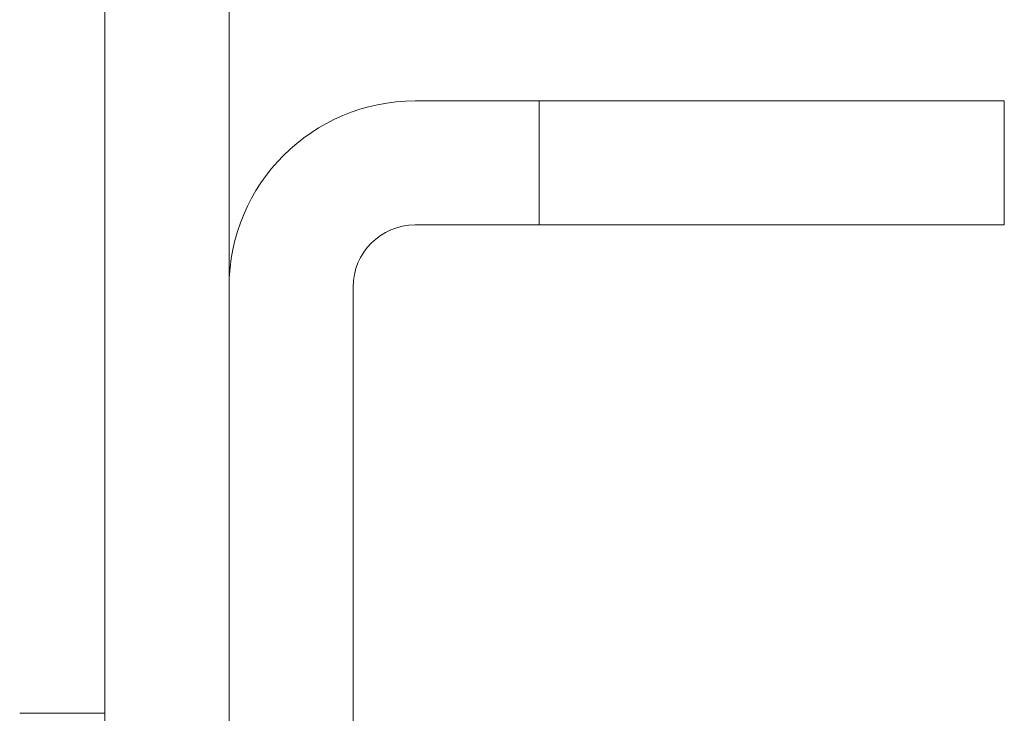
# Model space of a CAD drawing. Units: inches. Extents: x 108 to 382, y 103 to 180.
# Drawn here: x 257 to 258, y 145 to 146 of the extents above; entities that cross this region are included whole.
import ezdxf

# ---------------------------------------------------------------- set-up
doc = ezdxf.new("R2010")
doc.units = ezdxf.units.IN
doc.header["$MEASUREMENT"] = 0
doc.layers.add('1', color=7, linetype='Continuous')

msp = doc.modelspace()

# ---------------------------------------------------------------- linework, layer by layer
at = {"layer": '1', "color": 52, "linetype": 'Continuous', "lineweight": 18}
for p, q in [((257.05121, 143.01416), (257.05121, 146.95116)), ((257.1142, 143.01416), (257.1142, 146.95116))]:
    msp.add_line(p, q, dxfattribs=at)
at = {"layer": '1', "color": 53, "linetype": 'Continuous', "lineweight": 18}
for p, q in [((257.20871, 145.54172), (257.27167, 145.54172)), ((257.27167, 145.47873), (257.27167, 145.54172)), ((257.27167, 145.54172), (257.5079, 145.54172)), ((257.5079, 145.54172), (257.5079, 145.47873)), ((257.20871, 145.47873), (257.27167, 145.47873)), ((257.5079, 145.47873), (257.27167, 145.47873)), ((257.1142, 143.07715), (257.1142, 145.44724)), ((257.17719, 143.07715), (257.17719, 145.44724))]:
    msp.add_line(p, q, dxfattribs=at)
at = {"layer": '1', "color": 203, "linetype": 'Continuous', "lineweight": 18}
for p, q in [((257.04041, 145.2307), (257.0079, 145.2307)), ((257.05121, 145.2307), (257.04041, 145.2307))]:
    msp.add_line(p, q, dxfattribs=at)
at = {"layer": '1', "color": 53, "linetype": 'Continuous', "lineweight": 18}
for radius in [0.09449, 0.0315]:
    msp.add_arc((257.20871, 145.44724), radius, 90, 180, dxfattribs=at)

doc.saveas('drawing.dxf')
